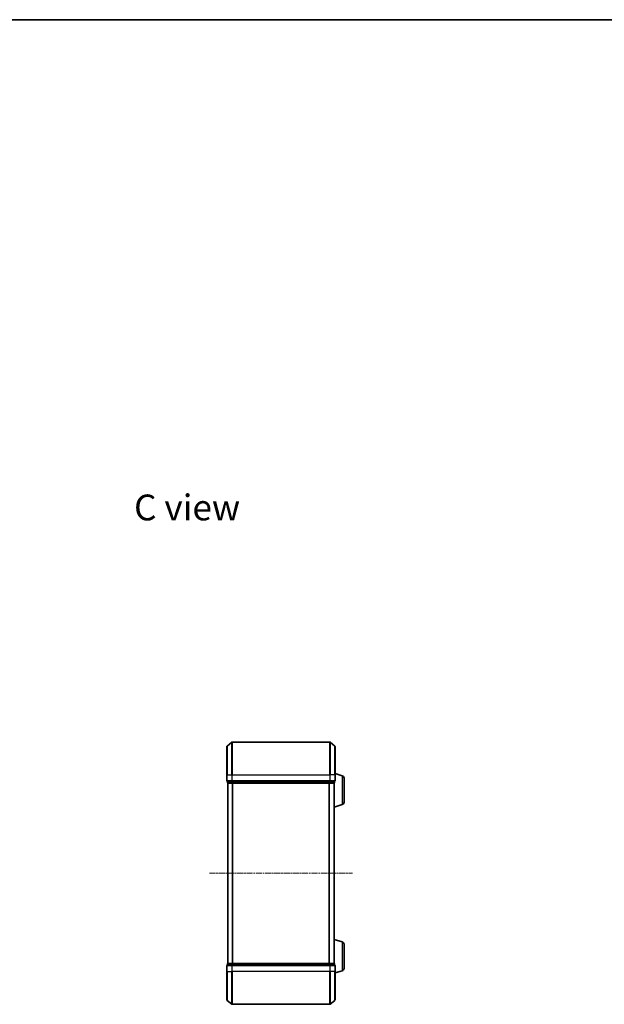
# Model space of a CAD drawing. Units: millimetres. Extents: x 10 to 5990, y 5 to 1270.
# Drawn here: x 1225 to 1582, y 669 to 1270 of the extents above; entities that cross this region are included whole.
import ezdxf

# ---------------------------------------------------------------- set-up
doc = ezdxf.new("R2010")
doc.units = ezdxf.units.MM
doc.header["$LTSCALE"] = 0.666667
doc.linetypes.add('CHAIN', pattern=[0.3543, 0.2362, -0.0295, 0.0591, -0.0295])
for name, color, linetype, lineweight in [('Border (ISO)', 7, 'Continuous', 35), ('Symbol (ISO)', 7, 'Continuous', 18), ('Visible (ISO)', 7, 'Continuous', 35), ('Visible Narrow (ISO)', 7, 'Continuous', 25)]:
    doc.layers.add(name, color=color, linetype=linetype, lineweight=lineweight)
doc.layers.add('Centerline (ISO)', color=7, linetype='Continuous', lineweight=18, true_color=0x80ffff)
doc.styles.add('Note Text (TK)', font='MS PGothic.ttf')

# ---------------------------------------------------------------- blocks, each defined once
blk = doc.blocks.new('図面枠 tk図枠')
at = {"layer": 'Border (ISO)'}
blk.add_line((14.5, 289), (405.5, 289), dxfattribs=at)

msp = doc.modelspace()

# ---------------------------------------------------------------- linework, layer by layer
at = {"layer": 'Centerline (ISO)', "linetype": 'CHAIN', "ltscale": 23.990969}
msp.add_line((1340.7883, 748.9583), (1428.2883, 748.9583), dxfattribs=at)
at = {"layer": 'Visible (ISO)'}
for p, q in [((1351.5383, 808.9583), (1351.5383, 826.3178)), ((1351.6463, 826.5483), (1354.4549, 828.8888)), ((1414.4297, 828.9583), (1354.6469, 828.9583)), ((1417.4304, 826.5483), (1414.6218, 828.8888)), ((1417.5383, 826.3178), (1417.5383, 808.9583)), ((1351.5383, 808.9583), (1351.5383, 805.2583)), ((1421.9693, 808.479), (1417.5383, 809.8083)), ((1417.5383, 805.2583), (1417.5383, 808.9583)), ((1423.0383, 807.0423), (1423.0383, 792.2744)), ((1351.8383, 804.9583), (1351.8383, 804.2583)), ((1351.8383, 804.9583), (1354.6469, 804.9583)), ((1352.1383, 803.9583), (1352.0383, 803.9583)), ((1352.0383, 693.9583), (1352.0383, 803.9583)), ((1352.1383, 803.9583), (1354.828, 803.9583)), ((1354.6469, 804.9583), (1414.4297, 804.9583)), ((1354.828, 803.9583), (1414.2487, 803.9583)), ((1414.2487, 803.9583), (1416.9383, 803.9583)), ((1414.4297, 804.9583), (1417.2383, 804.9583)), ((1417.0383, 803.9583), (1416.9383, 803.9583)), ((1417.0383, 803.9755), (1417.0383, 803.9583)), ((1417.0383, 693.9583), (1417.0383, 803.9583)), ((1417.2383, 804.2583), (1417.2383, 804.9583)), ((1421.9693, 790.8376), (1417.0383, 789.3583)), ((1421.9693, 707.079), (1417.0383, 708.5583)), ((1423.0383, 705.6423), (1423.0383, 690.8744)), ((1351.5383, 692.6583), (1351.5383, 688.9583)), ((1351.8383, 693.6583), (1351.8383, 692.9583)), ((1354.6469, 692.9583), (1351.8383, 692.9583)), ((1352.0383, 693.9583), (1352.1383, 693.9583)), ((1354.828, 693.9583), (1352.1383, 693.9583)), ((1414.4297, 692.9583), (1354.6469, 692.9583)), ((1414.2487, 693.9583), (1354.828, 693.9583)), ((1416.9383, 693.9583), (1414.2487, 693.9583)), ((1417.2383, 692.9583), (1414.4297, 692.9583)), ((1416.9383, 693.9583), (1417.0383, 693.9583)), ((1417.0383, 693.9583), (1417.0383, 693.9412)), ((1417.2383, 692.9583), (1417.2383, 693.6583)), ((1417.5383, 688.9583), (1417.5383, 692.6583)), ((1351.5383, 671.5988), (1351.5383, 688.9583)), ((1421.9693, 689.4376), (1417.5383, 688.1083)), ((1417.5383, 688.9583), (1417.5383, 671.5988)), ((1351.6463, 671.3684), (1354.4549, 669.0279)), ((1354.6469, 668.9583), (1414.4297, 668.9583)), ((1417.4304, 671.3684), (1414.6218, 669.0279))]:
    msp.add_line(p, q, dxfattribs=at)
for centre, radius, start, end in [((1351.8383, 826.3178), 0.3, 129.8055711, 180), ((1354.6469, 828.6583), 0.3, 90, 129.8055711), ((1414.4297, 828.6583), 0.3, 50.1944289, 90), ((1417.2383, 826.3178), 0.3, 0, 50.1944289), ((1351.8383, 805.2583), 0.3, 180, 270), ((1417.2383, 805.2583), 0.3, 270, 0), ((1421.5383, 807.0423), 1.5, 0, 73.3007558), ((1352.1383, 804.2583), 0.3, 180, 270), ((1416.9383, 804.2583), 0.3, 270, 0), ((1421.5383, 792.2744), 1.5, 286.6992442, 0), ((1421.5383, 705.6423), 1.5, 0, 73.3007558), ((1351.8383, 692.6583), 0.3, 90, 180), ((1352.1383, 693.6583), 0.3, 90, 180), ((1416.9383, 693.6583), 0.3, 0, 90), ((1417.2383, 692.6583), 0.3, 0, 90), ((1421.5383, 690.8744), 1.5, 286.6992442, 0), ((1351.8383, 671.5988), 0.3, 180, 230.1944289), ((1354.6469, 669.2583), 0.3, 230.1944289, 270), ((1414.4297, 669.2583), 0.3, 270, 309.8055711), ((1417.2383, 671.5988), 0.3, 309.8055711, 0)]:
    msp.add_arc(centre, radius, start, end, dxfattribs=at)
at = {"layer": 'Visible Narrow (ISO)'}
for p, q in [((1351.6463, 826.5483), (1351.6463, 808.9583)), ((1354.4549, 808.9583), (1354.4549, 828.8888)), ((1354.6469, 828.9583), (1354.6469, 808.9583)), ((1414.4297, 808.9583), (1414.4297, 828.9583)), ((1414.6218, 828.8888), (1414.6218, 808.9583)), ((1417.4304, 808.9583), (1417.4304, 826.5483)), ((1351.6463, 808.9583), (1351.5383, 808.9583)), ((1351.5383, 805.2583), (1351.6463, 805.2583)), ((1351.6463, 805.2583), (1351.6463, 808.9583)), ((1351.6463, 808.9583), (1354.4549, 808.9583)), ((1354.4549, 805.2583), (1351.6463, 805.2583)), ((1354.4549, 808.9583), (1354.4549, 805.2583)), ((1354.4549, 808.9583), (1354.6469, 808.9583)), ((1354.4549, 805.2583), (1354.6469, 805.2583)), ((1354.6469, 805.2583), (1354.6469, 808.9583)), ((1354.6469, 808.9583), (1414.4297, 808.9583)), ((1354.6469, 804.9583), (1354.6469, 805.2583)), ((1414.4297, 805.2583), (1354.6469, 805.2583)), ((1414.4297, 808.9583), (1414.4297, 805.2583)), ((1414.6218, 808.9583), (1414.4297, 808.9583)), ((1414.4297, 805.2583), (1414.4297, 804.9583)), ((1414.4297, 805.2583), (1414.6218, 805.2583)), ((1414.6218, 805.2583), (1414.6218, 808.9583)), ((1417.4304, 808.9583), (1414.6218, 808.9583)), ((1417.4304, 805.2583), (1414.6218, 805.2583)), ((1417.4304, 808.9583), (1417.4304, 805.2583)), ((1417.4304, 808.9583), (1417.5383, 808.9583)), ((1417.4304, 805.2583), (1417.5383, 805.2583)), ((1421.9693, 808.479), (1421.9693, 790.8376)), ((1351.8383, 804.2583), (1351.9463, 804.2583)), ((1351.9463, 804.2583), (1351.9463, 804.9583)), ((1354.6359, 804.2583), (1351.9463, 804.2583)), ((1352.1463, 693.9583), (1352.1463, 803.9583)), ((1354.6359, 804.9583), (1354.6359, 804.2583)), ((1354.6359, 804.2583), (1354.828, 804.2583)), ((1354.828, 804.2583), (1354.828, 804.9583)), ((1414.2487, 804.2583), (1354.828, 804.2583)), ((1354.828, 803.9583), (1354.828, 804.2583)), ((1354.9549, 693.9583), (1354.9549, 803.9583)), ((1355.1469, 693.9583), (1355.1469, 803.9583)), ((1413.9297, 693.9583), (1413.9297, 803.9583)), ((1414.1218, 693.9583), (1414.1218, 803.9583)), ((1414.2487, 804.9583), (1414.2487, 804.2583)), ((1414.2487, 804.2583), (1414.2487, 803.9583)), ((1414.2487, 804.2583), (1414.4407, 804.2583)), ((1414.4407, 804.2583), (1414.4407, 804.9583)), ((1417.1304, 804.2583), (1414.4407, 804.2583)), ((1416.9304, 693.9583), (1416.9304, 803.9583)), ((1417.1304, 804.9583), (1417.1304, 804.2583)), ((1417.1304, 804.2583), (1417.2383, 804.2583)), ((1421.9693, 707.079), (1421.9693, 689.4376)), ((1351.6463, 692.6583), (1351.5383, 692.6583)), ((1351.6463, 692.6583), (1354.4549, 692.6583)), ((1351.6463, 688.9583), (1351.6463, 692.6583)), ((1351.9463, 693.6583), (1351.8383, 693.6583)), ((1351.9463, 693.6583), (1354.6359, 693.6583)), ((1351.9463, 692.9583), (1351.9463, 693.6583)), ((1354.6469, 692.6583), (1354.4549, 692.6583)), ((1354.4549, 692.6583), (1354.4549, 688.9583)), ((1354.828, 693.6583), (1354.6359, 693.6583)), ((1354.6359, 693.6583), (1354.6359, 692.9583)), ((1354.6469, 692.6583), (1354.6469, 692.9583)), ((1354.6469, 692.6583), (1414.4297, 692.6583)), ((1354.6469, 688.9583), (1354.6469, 692.6583)), ((1354.828, 693.6583), (1354.828, 693.9583)), ((1354.828, 693.6583), (1414.2487, 693.6583)), ((1354.828, 692.9583), (1354.828, 693.6583)), ((1414.2487, 693.9583), (1414.2487, 693.6583)), ((1414.4407, 693.6583), (1414.2487, 693.6583)), ((1414.2487, 693.6583), (1414.2487, 692.9583)), ((1414.4297, 692.9583), (1414.4297, 692.6583)), ((1414.6218, 692.6583), (1414.4297, 692.6583)), ((1414.4297, 692.6583), (1414.4297, 688.9583)), ((1414.4407, 693.6583), (1417.1304, 693.6583)), ((1414.4407, 692.9583), (1414.4407, 693.6583)), ((1414.6218, 692.6583), (1417.4304, 692.6583)), ((1414.6218, 688.9583), (1414.6218, 692.6583)), ((1417.2383, 693.6583), (1417.1304, 693.6583)), ((1417.1304, 693.6583), (1417.1304, 692.9583)), ((1417.5383, 692.6583), (1417.4304, 692.6583)), ((1417.4304, 692.6583), (1417.4304, 688.9583)), ((1351.6463, 688.9583), (1351.5383, 688.9583)), ((1351.6463, 688.9583), (1354.4549, 688.9583)), ((1351.6463, 688.9583), (1351.6463, 671.3684)), ((1354.4549, 688.9583), (1354.6469, 688.9583)), ((1354.4549, 669.0279), (1354.4549, 688.9583)), ((1414.4297, 688.9583), (1354.6469, 688.9583)), ((1354.6469, 688.9583), (1354.6469, 668.9583)), ((1414.6218, 688.9583), (1414.4297, 688.9583)), ((1414.4297, 668.9583), (1414.4297, 688.9583)), ((1417.4304, 688.9583), (1414.6218, 688.9583)), ((1414.6218, 688.9583), (1414.6218, 669.0279)), ((1417.4304, 688.9583), (1417.5383, 688.9583)), ((1417.4304, 671.3684), (1417.4304, 688.9583))]:
    msp.add_line(p, q, dxfattribs=at)
for centre, major_axis, start_param, end_param in [((1351.8383, 805.2583), (0, -0.3), 4.71238898, 6.28318531), ((1354.6469, 805.2583), (0, -0.3), 4.71238898, 6.28318531), ((1414.4297, 805.2583), (0, -0.3), 0, 1.57079633), ((1417.2383, 805.2583), (0, -0.3), 0, 1.57079633), ((1352.1383, 804.2583), (0, -0.3), 4.71238898, 6.28318531), ((1354.828, 804.2583), (0, -0.3), 4.71238898, 6.28318531), ((1414.2487, 804.2583), (0, -0.3), 0, 1.57079633), ((1416.9383, 804.2583), (0, -0.3), 0, 1.57079633), ((1351.8383, 692.6583), (0, 0.3), 0, 1.57079633), ((1352.1383, 693.6583), (0, 0.3), 0, 1.57079633), ((1354.6469, 692.6583), (0, 0.3), 0, 1.57079633), ((1354.828, 693.6583), (0, 0.3), 0, 1.57079633), ((1414.2487, 693.6583), (0, 0.3), 4.71238898, 6.28318531), ((1414.4297, 692.6583), (0, 0.3), 4.71238898, 6.28318531), ((1416.9383, 693.6583), (0, 0.3), 4.71238898, 6.28318531), ((1417.2383, 692.6583), (0, 0.3), 4.71238898, 6.28318531)]:
    msp.add_ellipse(centre, major_axis=major_axis, ratio=0.6401844, start_param=start_param, end_param=end_param, dxfattribs=at)

# ---------------------------------------------------------------- block references
at = {"xscale": 4.5, "yscale": 4.5, "zscale": 4.5}
msp.add_blockref('図面枠 tk図枠', (215.0833, -30.6667), dxfattribs=at)

# ---------------------------------------------------------------- texts
at = {"layer": 'Symbol (ISO)', "color": 7, "insert": (1294.8224, 972.1641), "char_height": 15.75, "width": 66.13158, "attachment_point": 4, "line_spacing_factor": 1.5, "style": 'Note Text (TK)'}
msp.add_mtext('\\fＭＳ Ｐゴシック|b0|i0;{\\H15.7500;C view}', dxfattribs=at)

doc.saveas('drawing.dxf')
